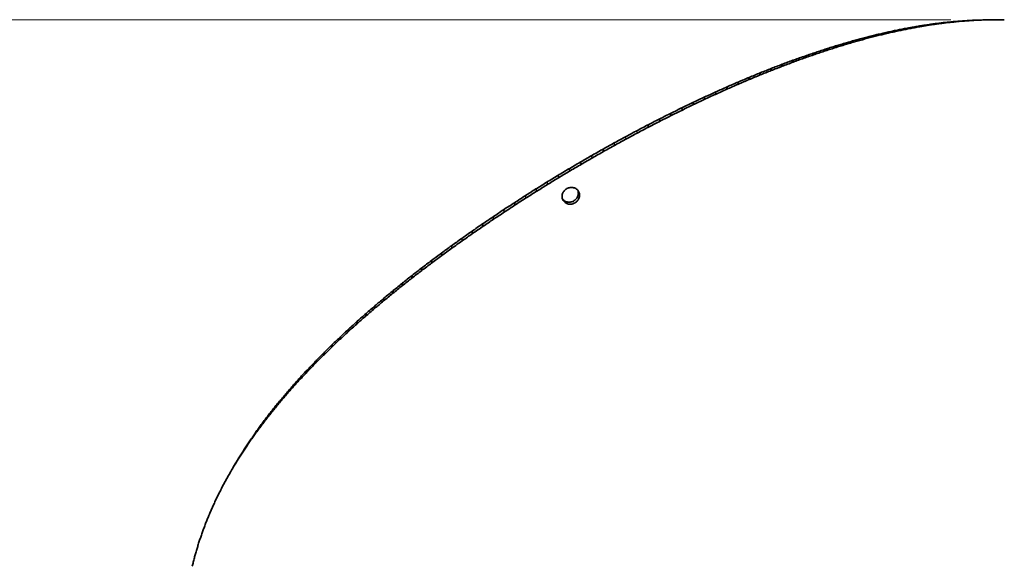
# Model space of a CAD drawing. Units: millimetres. Extents: x 7827 to 10827, y -10 to 3762.
# Drawn here: x 8911 to 9243, y 1661 to 1845 of the extents above; entities that cross this region are included whole.
import ezdxf

# ---------------------------------------------------------------- set-up
doc = ezdxf.new("R2010")
doc.units = ezdxf.units.MM
doc.header["$LTSCALE"] = 30
doc.layers.add('Dimension (ISO)', color=161, linetype='Continuous', lineweight=18)
doc.layers.add('Visible (ISO)', color=7, linetype='Continuous', lineweight=35)
doc.styles.add('Label Text (ISO)', font='tahoma.ttf')
doc.dimstyles.new('Default (ISO)', dxfattribs={"dimscale": 30, "dimtxt": 3.5, "dimasz": 2.5, "dimexe": 1, "dimexo": 0.5, "dimgap": 0.762, "dimtad": 1, "dimtoh": 1, "dimrnd": 1e-08, "dimtxsty": 'Label Text (ISO)', "dimcen": 0.09, "dimdle": 10, "dimclrd": 256, "dimclre": 256, "dimclrt": 256, "dimadec": 0, "dimazin": 2, "dimtfac": 0.714286, "dimtmove": 0, "dimatfit": 3, "dimfxl": 1, "dimtolj": 1, "dimtzin": 0, "dimlwd": -1, "dimlwe": -1, "dimarcsym": 0})

# ---------------------------------------------------------------- blocks, each defined once
blk = doc.blocks.new('*D8')
at = {"layer": 'Defpoints', "color": 0}
for p in [(8711.92, 1845.4), (9239.95, 1845.4), (9231.09, 934.43)]:
    blk.add_point(p, dxfattribs=at)
at = {"layer": 'Dimension (ISO)'}
for p, q in [((9224.95, 1845.4), (8681.92, 1845.4)), ((8711.92, 1009.43), (8711.92, 1770.4)), ((9216.09, 934.43), (8681.92, 934.43))]:
    blk.add_line(p, q, dxfattribs=at)
for points in [[(8699.42, 1770.4), (8724.42, 1770.4), (8711.92, 1845.4)], [(8699.42, 1009.43), (8724.42, 1009.43), (8711.92, 934.43)]]:
    blk.add_solid(points, dxfattribs=at)
at = {"layer": 'Dimension (ISO)', "insert": (8579.9, 1389.91), "char_height": 105, "attachment_point": 2, "rotation": 90, "style": 'Label Text (ISO)'}
blk.add_mtext('\\A1;911', dxfattribs=at)
blk = doc.blocks.new('216-217_Kosz-do-segregacji-odpadow')
at = {"layer": 'Visible (ISO)'}
for p, q in [((-117.12, 456.02), (-115.91, 455.94)), ((-113.79, 456.62), (-112.56, 456.56)), ((-110.49, 457.15), (-109.24, 457.11)), ((-107.22, 457.61), (-105.95, 457.59)), ((-103.98, 458), (-102.7, 457.99)), ((-100.78, 458.32), (-99.48, 458.33)), ((-97.61, 458.56), (-96.29, 458.59)), ((-94.47, 458.74), (-93.14, 458.78)), ((-130.77, 452.94), (-129.63, 452.79)), ((-127.31, 453.81), (-126.16, 453.68)), ((-123.88, 454.61), (-122.71, 454.5)), ((-120.49, 455.35), (-119.29, 455.26)), ((-141.31, 449.94), (-140.24, 449.73)), ((-137.77, 451), (-136.68, 450.81)), ((-134.25, 452), (-133.14, 451.83)), ((-152.08, 446.38), (-151.08, 446.11)), ((-148.47, 447.62), (-147.44, 447.38)), ((-144.87, 448.81), (-143.83, 448.59)), ((-163.06, 442.29), (-162.14, 441.96)), ((-159.38, 443.71), (-158.43, 443.4)), ((-155.72, 445.07), (-154.75, 444.79)), ((-170.48, 439.28), (-169.61, 438.92)), ((-166.76, 440.81), (-165.87, 440.47)), ((-177.96, 436.06), (-177.14, 435.67)), ((-174.22, 437.7), (-173.37, 437.32)), ((-185.49, 432.65), (-184.73, 432.21)), ((-181.72, 434.38), (-180.93, 433.96)), ((-193.06, 429.05), (-192.35, 428.57)), ((-189.27, 430.87), (-188.54, 430.41)), ((-196.85, 427.18), (-196.17, 426.68)), ((-204.45, 423.31), (-203.82, 422.78)), ((-200.65, 425.26), (-199.99, 424.75)), ((-212.04, 419.29), (-211.47, 418.72)), ((-208.24, 421.32), (-207.65, 420.77)), ((-215.83, 417.22), (-215.29, 416.63)), ((-223.38, 412.98), (-222.9, 412.35)), ((-219.61, 415.11), (-219.1, 414.51)), ((-227.14, 410.8), (-226.69, 410.16)), ((-234.62, 406.37), (-234.22, 405.69)), ((-230.89, 408.6), (-230.46, 407.94)), ((-238.33, 404.1), (-237.97, 403.41)), ((-245.69, 399.5), (-245.39, 398.77)), ((-242.02, 401.81), (-241.69, 401.1)), ((-249.33, 397.15), (-249.06, 396.41)), ((-256.53, 392.4), (-256.32, 391.62)), ((-252.94, 394.79), (-252.71, 394.03)), ((-260.08, 389.99), (-259.9, 389.2)), ((-263.6, 387.56), (-263.45, 386.75)), ((-270.53, 382.64), (-270.44, 381.8)), ((-267.08, 385.11), (-266.97, 384.29)), ((-273.93, 380.16), (-273.87, 379.31)), ((-277.29, 377.66), (-277.26, 376.79)), ((-283.87, 372.61), (-283.9, 371.71)), ((-280.6, 375.14), (-280.6, 374.26)), ((-287.08, 370.06), (-287.15, 369.16)), ((-290.25, 367.51), (-290.34, 366.58)), ((-293.36, 364.94), (-293.48, 364)), ((-299.42, 359.76), (-299.6, 358.8)), ((-296.42, 362.35), (-296.57, 361.41)), ((-302.36, 357.16), (-302.56, 356.19)), ((-305.24, 354.55), (-305.47, 353.56)), ((-310.81, 349.29), (-311.1, 348.29)), ((-308.05, 351.92), (-308.32, 350.93)), ((-313.49, 346.66), (-313.81, 345.64)), ((-316.12, 344.01), (-316.46, 342.98)), ((-318.67, 341.35), (-319.04, 340.32)), ((-323.56, 336.02), (-323.99, 334.97)), ((-321.15, 338.69), (-321.55, 337.65)), ((-325.9, 333.35), (-326.36, 332.29)), ((-328.17, 330.67), (-328.65, 329.6)), ((-330.36, 327.98), (-330.87, 326.9)), ((-334.52, 322.58), (-335.08, 321.49)), ((-332.48, 325.28), (-333.01, 324.2)), ((-336.49, 319.87), (-337.07, 318.77)), ((-338.38, 317.16), (-338.98, 316.05)), ((-340.19, 314.44), (-340.81, 313.32)), ((-341.92, 311.71), (-342.57, 310.59)), ((-343.57, 308.98), (-344.24, 307.85))]:
    blk.add_line(p, q, dxfattribs=at)
for points, knots in [([(-90.02, 458.9), (-90.54, 458.88), (-91.05, 458.86), (-92.09, 458.82), (-92.61, 458.8), (-93.14, 458.78)], [0, 0, 0, 0, 0.2110509, 0.2110509, 0.4221019, 0.4221019, 0.4221019, 0.4221019]), ([(-86.93, 458.94), (-87.44, 458.94), (-87.96, 458.93), (-88.99, 458.91), (-89.5, 458.91), (-90.02, 458.9)], [0, 0, 0, 0, 0.2107258, 0.2107258, 0.4214516, 0.4214516, 0.4214516, 0.4214516]), ([(-83.88, 458.91), (-84.39, 458.92), (-84.9, 458.92), (-85.91, 458.93), (-86.42, 458.94), (-86.93, 458.94)], [0, 0, 0, 0, 0.2103618, 0.2103618, 0.4207236, 0.4207236, 0.4207236, 0.4207236]), ([(-120.49, 455.35), (-119.93, 455.46), (-119.36, 455.57), (-118.24, 455.8), (-117.68, 455.91), (-117.12, 456.02)], [0, 0, 0, 0, 0.2124394, 0.2124394, 0.4248787, 0.4248787, 0.4248787, 0.4248787]), ([(-115.91, 455.94), (-116.47, 455.83), (-117.03, 455.71), (-118.16, 455.48), (-118.73, 455.37), (-119.29, 455.26)], [0, 0, 0, 0, 0.2137655, 0.2137655, 0.4275311, 0.4275311, 0.4275311, 0.4275311]), ([(-117.12, 456.02), (-116.56, 456.12), (-116.01, 456.22), (-114.9, 456.42), (-114.34, 456.52), (-113.79, 456.62)], [0, 0, 0, 0, 0.212102, 0.212102, 0.424204, 0.424204, 0.424204, 0.424204]), ([(-112.56, 456.56), (-113.11, 456.46), (-113.67, 456.35), (-114.79, 456.15), (-115.35, 456.05), (-115.91, 455.94)], [0, 0, 0, 0, 0.2134024, 0.2134024, 0.4268049, 0.4268049, 0.4268049, 0.4268049]), ([(-113.79, 456.62), (-113.24, 456.71), (-112.69, 456.8), (-111.59, 456.97), (-111.04, 457.06), (-110.49, 457.15)], [0, 0, 0, 0, 0.2117808, 0.2117808, 0.4235617, 0.4235617, 0.4235617, 0.4235617]), ([(-109.24, 457.11), (-109.79, 457.02), (-110.34, 456.93), (-111.45, 456.74), (-112, 456.65), (-112.56, 456.56)], [0, 0, 0, 0, 0.213055, 0.213055, 0.42611, 0.42611, 0.42611, 0.42611]), ([(-110.49, 457.15), (-109.94, 457.23), (-109.4, 457.3), (-108.31, 457.46), (-107.76, 457.53), (-107.22, 457.61)], [0, 0, 0, 0, 0.2115463, 0.2115463, 0.4230926, 0.4230926, 0.4230926, 0.4230926]), ([(-105.95, 457.59), (-106.5, 457.51), (-107.04, 457.43), (-108.14, 457.27), (-108.69, 457.19), (-109.24, 457.11)], [0, 0, 0, 0, 0.2127939, 0.2127939, 0.4255878, 0.4255878, 0.4255878, 0.4255878]), ([(-107.22, 457.61), (-106.68, 457.68), (-106.14, 457.74), (-105.06, 457.87), (-104.52, 457.94), (-103.98, 458)], [0, 0, 0, 0, 0.2111807, 0.2111807, 0.4223614, 0.4223614, 0.4223614, 0.4223614]), ([(-102.7, 457.99), (-103.24, 457.93), (-103.78, 457.86), (-104.86, 457.72), (-105.41, 457.65), (-105.95, 457.59)], [0, 0, 0, 0, 0.2124014, 0.2124014, 0.4248027, 0.4248027, 0.4248027, 0.4248027]), ([(-103.98, 458), (-103.45, 458.05), (-102.91, 458.11), (-101.84, 458.21), (-101.31, 458.27), (-100.78, 458.32)], [0, 0, 0, 0, 0.2109291, 0.2109291, 0.4218583, 0.4218583, 0.4218583, 0.4218583]), ([(-99.48, 458.33), (-100.01, 458.27), (-100.55, 458.22), (-101.62, 458.11), (-102.16, 458.05), (-102.7, 457.99)], [0, 0, 0, 0, 0.2121225, 0.2121225, 0.4242449, 0.4242449, 0.4242449, 0.4242449]), ([(-100.78, 458.32), (-100.25, 458.36), (-99.72, 458.4), (-98.66, 458.48), (-98.14, 458.52), (-97.61, 458.56)], [0, 0, 0, 0, 0.2105588, 0.2105588, 0.4211177, 0.4211177, 0.4211177, 0.4211177]), ([(-96.29, 458.59), (-96.82, 458.55), (-97.35, 458.5), (-98.41, 458.42), (-98.94, 458.37), (-99.48, 458.33)], [0, 0, 0, 0, 0.2117238, 0.2117238, 0.4234475, 0.4234475, 0.4234475, 0.4234475]), ([(-97.61, 458.56), (-97.09, 458.59), (-96.56, 458.62), (-95.52, 458.68), (-94.99, 458.71), (-94.47, 458.74)], [0, 0, 0, 0, 0.2102903, 0.2102903, 0.4205806, 0.4205806, 0.4205806, 0.4205806]), ([(-93.14, 458.78), (-93.66, 458.75), (-94.18, 458.72), (-95.23, 458.66), (-95.76, 458.62), (-96.29, 458.59)], [0, 0, 0, 0, 0.2114272, 0.2114272, 0.4228544, 0.4228544, 0.4228544, 0.4228544]), ([(-134.25, 452), (-133.67, 452.16), (-133.09, 452.31), (-131.92, 452.63), (-131.35, 452.78), (-130.77, 452.94)], [0, 0, 0, 0, 0.2134818, 0.2134818, 0.4269636, 0.4269636, 0.4269636, 0.4269636]), ([(-129.63, 452.79), (-130.22, 452.63), (-130.8, 452.47), (-131.97, 452.15), (-132.55, 451.99), (-133.14, 451.83)], [0, 0, 0, 0, 0.2149039, 0.2149039, 0.4298078, 0.4298078, 0.4298078, 0.4298078]), ([(-130.77, 452.94), (-130.19, 453.08), (-129.61, 453.23), (-128.46, 453.52), (-127.88, 453.66), (-127.31, 453.81)], [0, 0, 0, 0, 0.2132221, 0.2132221, 0.4264442, 0.4264442, 0.4264442, 0.4264442]), ([(-126.16, 453.68), (-126.73, 453.53), (-127.31, 453.38), (-128.47, 453.08), (-129.05, 452.94), (-129.63, 452.79)], [0, 0, 0, 0, 0.2146209, 0.2146209, 0.4292418, 0.4292418, 0.4292418, 0.4292418]), ([(-127.31, 453.81), (-126.74, 453.94), (-126.16, 454.08), (-125.02, 454.34), (-124.45, 454.48), (-123.88, 454.61)], [0, 0, 0, 0, 0.2129765, 0.2129765, 0.425953, 0.425953, 0.425953, 0.425953]), ([(-122.71, 454.5), (-123.28, 454.36), (-123.85, 454.23), (-125, 453.95), (-125.58, 453.81), (-126.16, 453.68)], [0, 0, 0, 0, 0.214352, 0.214352, 0.4287039, 0.4287039, 0.4287039, 0.4287039]), ([(-123.88, 454.61), (-123.32, 454.74), (-122.75, 454.86), (-121.62, 455.1), (-121.05, 455.23), (-120.49, 455.35)], [0, 0, 0, 0, 0.2126563, 0.2126563, 0.4253127, 0.4253127, 0.4253127, 0.4253127]), ([(-119.29, 455.26), (-119.86, 455.13), (-120.43, 455), (-121.57, 454.75), (-122.14, 454.63), (-122.71, 454.5)], [0, 0, 0, 0, 0.214007, 0.214007, 0.4280141, 0.4280141, 0.4280141, 0.4280141]), ([(-144.87, 448.81), (-144.28, 449), (-143.68, 449.19), (-142.49, 449.56), (-141.9, 449.75), (-141.31, 449.94)], [0, 0, 0, 0, 0.2142958, 0.2142958, 0.4285916, 0.4285916, 0.4285916, 0.4285916]), ([(-140.24, 449.73), (-140.83, 449.54), (-141.43, 449.35), (-142.63, 448.97), (-143.23, 448.78), (-143.83, 448.59)], [0, 0, 0, 0, 0.2157835, 0.2157835, 0.4315669, 0.4315669, 0.4315669, 0.4315669]), ([(-141.31, 449.94), (-140.71, 450.11), (-140.12, 450.29), (-138.94, 450.65), (-138.35, 450.82), (-137.77, 451)], [0, 0, 0, 0, 0.2139972, 0.2139972, 0.4279944, 0.4279944, 0.4279944, 0.4279944]), ([(-136.68, 450.81), (-137.27, 450.63), (-137.86, 450.45), (-139.05, 450.09), (-139.64, 449.91), (-140.24, 449.73)], [0, 0, 0, 0, 0.2154635, 0.2154635, 0.4309271, 0.4309271, 0.4309271, 0.4309271]), ([(-137.77, 451), (-137.18, 451.17), (-136.59, 451.33), (-135.42, 451.67), (-134.83, 451.84), (-134.25, 452)], [0, 0, 0, 0, 0.2137765, 0.2137765, 0.427553, 0.427553, 0.427553, 0.427553]), ([(-133.14, 451.83), (-133.73, 451.66), (-134.31, 451.49), (-135.49, 451.15), (-136.08, 450.98), (-136.68, 450.81)], [0, 0, 0, 0, 0.2152212, 0.2152212, 0.4304423, 0.4304423, 0.4304423, 0.4304423]), ([(-155.72, 445.07), (-155.11, 445.29), (-154.5, 445.5), (-153.29, 445.94), (-152.69, 446.16), (-152.08, 446.38)], [0, 0, 0, 0, 0.2149618, 0.2149618, 0.4299237, 0.4299237, 0.4299237, 0.4299237]), ([(-151.08, 446.11), (-151.69, 445.89), (-152.3, 445.67), (-153.52, 445.23), (-154.14, 445.01), (-154.75, 444.79)], [0, 0, 0, 0, 0.2165082, 0.2165082, 0.4330164, 0.4330164, 0.4330164, 0.4330164]), ([(-152.08, 446.38), (-151.48, 446.58), (-150.87, 446.79), (-149.67, 447.21), (-149.07, 447.42), (-148.47, 447.62)], [0, 0, 0, 0, 0.2147309, 0.2147309, 0.4294619, 0.4294619, 0.4294619, 0.4294619]), ([(-147.44, 447.38), (-148.05, 447.17), (-148.65, 446.96), (-149.87, 446.53), (-150.48, 446.32), (-151.08, 446.11)], [0, 0, 0, 0, 0.2162582, 0.2162582, 0.4325164, 0.4325164, 0.4325164, 0.4325164]), ([(-148.47, 447.62), (-147.86, 447.82), (-147.26, 448.02), (-146.07, 448.42), (-145.47, 448.61), (-144.87, 448.81)], [0, 0, 0, 0, 0.2144755, 0.2144755, 0.4289511, 0.4289511, 0.4289511, 0.4289511]), ([(-143.83, 448.59), (-144.43, 448.38), (-145.03, 448.18), (-146.24, 447.78), (-146.84, 447.58), (-147.44, 447.38)], [0, 0, 0, 0, 0.2159832, 0.2159832, 0.4319664, 0.4319664, 0.4319664, 0.4319664]), ([(-166.76, 440.81), (-166.15, 441.05), (-165.53, 441.3), (-164.29, 441.79), (-163.68, 442.04), (-163.06, 442.29)], [0, 0, 0, 0, 0.2155759, 0.2155759, 0.4311518, 0.4311518, 0.4311518, 0.4311518]), ([(-163.06, 442.29), (-162.45, 442.52), (-161.83, 442.76), (-160.61, 443.23), (-159.99, 443.47), (-159.38, 443.71)], [0, 0, 0, 0, 0.215362, 0.215362, 0.430724, 0.430724, 0.430724, 0.430724]), ([(-158.43, 443.4), (-159.05, 443.16), (-159.67, 442.92), (-160.9, 442.44), (-161.52, 442.2), (-162.14, 441.96)], [0, 0, 0, 0, 0.2169435, 0.2169435, 0.4338869, 0.4338869, 0.4338869, 0.4338869]), ([(-159.38, 443.71), (-158.77, 443.93), (-158.16, 444.16), (-156.94, 444.61), (-156.33, 444.84), (-155.72, 445.07)], [0, 0, 0, 0, 0.2151731, 0.2151731, 0.4303462, 0.4303462, 0.4303462, 0.4303462]), ([(-154.75, 444.79), (-155.36, 444.56), (-155.97, 444.33), (-157.2, 443.86), (-157.82, 443.63), (-158.43, 443.4)], [0, 0, 0, 0, 0.2167373, 0.2167373, 0.4334747, 0.4334747, 0.4334747, 0.4334747]), ([(-174.22, 437.7), (-173.59, 437.96), (-172.97, 438.22), (-171.72, 438.75), (-171.1, 439.02), (-170.48, 439.28)], [0, 0, 0, 0, 0.2159398, 0.2159398, 0.4318796, 0.4318796, 0.4318796, 0.4318796]), ([(-169.61, 438.92), (-170.23, 438.65), (-170.86, 438.38), (-172.11, 437.85), (-172.74, 437.58), (-173.37, 437.32)], [0, 0, 0, 0, 0.2175682, 0.2175682, 0.4351363, 0.4351363, 0.4351363, 0.4351363]), ([(-170.48, 439.28), (-169.86, 439.53), (-169.24, 439.79), (-168, 440.3), (-167.38, 440.55), (-166.76, 440.81)], [0, 0, 0, 0, 0.2157362, 0.2157362, 0.4314724, 0.4314724, 0.4314724, 0.4314724]), ([(-165.87, 440.47), (-166.49, 440.21), (-167.11, 439.95), (-168.36, 439.43), (-168.98, 439.18), (-169.61, 438.92)], [0, 0, 0, 0, 0.2173495, 0.2173495, 0.4346989, 0.4346989, 0.4346989, 0.4346989]), ([(-162.14, 441.96), (-162.76, 441.71), (-163.38, 441.46), (-164.62, 440.97), (-165.24, 440.72), (-165.87, 440.47)], [0, 0, 0, 0, 0.2171738, 0.2171738, 0.4343477, 0.4343477, 0.4343477, 0.4343477]), ([(-181.72, 434.38), (-181.09, 434.66), (-180.47, 434.94), (-179.21, 435.5), (-178.59, 435.78), (-177.96, 436.06)], [0, 0, 0, 0, 0.2162408, 0.2162408, 0.4324816, 0.4324816, 0.4324816, 0.4324816]), ([(-177.14, 435.67), (-177.77, 435.38), (-178.4, 435.1), (-179.66, 434.53), (-180.3, 434.25), (-180.93, 433.96)], [0, 0, 0, 0, 0.2178956, 0.2178956, 0.4357912, 0.4357912, 0.4357912, 0.4357912]), ([(-177.96, 436.06), (-177.34, 436.34), (-176.71, 436.61), (-175.46, 437.15), (-174.84, 437.42), (-174.22, 437.7)], [0, 0, 0, 0, 0.2160809, 0.2160809, 0.4321618, 0.4321618, 0.4321618, 0.4321618]), ([(-173.37, 437.32), (-173.99, 437.04), (-174.62, 436.77), (-175.88, 436.21), (-176.51, 435.94), (-177.14, 435.67)], [0, 0, 0, 0, 0.2177225, 0.2177225, 0.4354451, 0.4354451, 0.4354451, 0.4354451]), ([(-189.27, 430.87), (-188.64, 431.17), (-188.01, 431.46), (-186.75, 432.05), (-186.12, 432.35), (-185.49, 432.65)], [0, 0, 0, 0, 0.2165486, 0.2165486, 0.4330973, 0.4330973, 0.4330973, 0.4330973]), ([(-185.49, 432.65), (-184.86, 432.94), (-184.23, 433.22), (-182.98, 433.8), (-182.35, 434.09), (-181.72, 434.38)], [0, 0, 0, 0, 0.2164206, 0.2164206, 0.4328412, 0.4328412, 0.4328412, 0.4328412]), ([(-180.93, 433.96), (-181.56, 433.67), (-182.19, 433.38), (-183.46, 432.79), (-184.09, 432.5), (-184.73, 432.21)], [0, 0, 0, 0, 0.2180877, 0.2180877, 0.4361754, 0.4361754, 0.4361754, 0.4361754]), ([(-196.85, 427.18), (-196.22, 427.49), (-195.59, 427.8), (-194.32, 428.42), (-193.69, 428.73), (-193.06, 429.05)], [0, 0, 0, 0, 0.2167778, 0.2167778, 0.4335556, 0.4335556, 0.4335556, 0.4335556]), ([(-193.06, 429.05), (-192.43, 429.35), (-191.8, 429.65), (-190.53, 430.26), (-189.9, 430.56), (-189.27, 430.87)], [0, 0, 0, 0, 0.2166934, 0.2166934, 0.4333868, 0.4333868, 0.4333868, 0.4333868]), ([(-188.54, 430.41), (-189.17, 430.11), (-189.8, 429.8), (-191.08, 429.18), (-191.71, 428.88), (-192.35, 428.57)], [0, 0, 0, 0, 0.2183819, 0.2183819, 0.4367638, 0.4367638, 0.4367638, 0.4367638]), ([(-184.73, 432.21), (-185.36, 431.91), (-185.99, 431.61), (-187.26, 431.01), (-187.9, 430.71), (-188.54, 430.41)], [0, 0, 0, 0, 0.2182269, 0.2182269, 0.4364538, 0.4364538, 0.4364538, 0.4364538]), ([(-200.65, 425.26), (-200.02, 425.58), (-199.38, 425.9), (-198.12, 426.54), (-197.48, 426.86), (-196.85, 427.18)], [0, 0, 0, 0, 0.2168776, 0.2168776, 0.4337552, 0.4337552, 0.4337552, 0.4337552]), ([(-196.17, 426.68), (-196.81, 426.36), (-197.44, 426.04), (-198.72, 425.39), (-199.36, 425.07), (-199.99, 424.75)], [0, 0, 0, 0, 0.2185836, 0.2185836, 0.4371671, 0.4371671, 0.4371671, 0.4371671]), ([(-192.35, 428.57), (-192.99, 428.25), (-193.62, 427.94), (-194.89, 427.31), (-195.53, 427), (-196.17, 426.68)], [0, 0, 0, 0, 0.2184755, 0.2184755, 0.436951, 0.436951, 0.436951, 0.436951]), ([(-208.24, 421.32), (-207.61, 421.65), (-206.98, 421.98), (-205.71, 422.64), (-205.08, 422.98), (-204.45, 423.31)], [0, 0, 0, 0, 0.2170941, 0.2170941, 0.4341882, 0.4341882, 0.4341882, 0.4341882]), ([(-203.82, 422.78), (-204.46, 422.44), (-205.09, 422.11), (-206.37, 421.44), (-207.01, 421.1), (-207.65, 420.77)], [0, 0, 0, 0, 0.2188142, 0.2188142, 0.4376284, 0.4376284, 0.4376284, 0.4376284]), ([(-204.45, 423.31), (-203.81, 423.64), (-203.18, 423.96), (-201.91, 424.61), (-201.28, 424.94), (-200.65, 425.26)], [0, 0, 0, 0, 0.2170325, 0.2170325, 0.434065, 0.434065, 0.434065, 0.434065]), ([(-199.99, 424.75), (-200.63, 424.42), (-201.27, 424.09), (-202.54, 423.43), (-203.18, 423.11), (-203.82, 422.78)], [0, 0, 0, 0, 0.2187464, 0.2187464, 0.4374928, 0.4374928, 0.4374928, 0.4374928]), ([(-215.83, 417.22), (-215.19, 417.56), (-214.56, 417.91), (-213.3, 418.59), (-212.67, 418.94), (-212.04, 419.29)], [0, 0, 0, 0, 0.2172226, 0.2172226, 0.4344452, 0.4344452, 0.4344452, 0.4344452]), ([(-212.04, 419.29), (-211.4, 419.62), (-210.77, 419.96), (-209.51, 420.64), (-208.87, 420.98), (-208.24, 421.32)], [0, 0, 0, 0, 0.2171501, 0.2171501, 0.4343003, 0.4343003, 0.4343003, 0.4343003]), ([(-207.65, 420.77), (-208.28, 420.42), (-208.92, 420.08), (-210.19, 419.4), (-210.83, 419.06), (-211.47, 418.72)], [0, 0, 0, 0, 0.2188757, 0.2188757, 0.4377515, 0.4377515, 0.4377515, 0.4377515]), ([(-219.61, 415.11), (-218.97, 415.46), (-218.34, 415.81), (-217.08, 416.51), (-216.45, 416.87), (-215.83, 417.22)], [0, 0, 0, 0, 0.2172921, 0.2172921, 0.4345841, 0.4345841, 0.4345841, 0.4345841]), ([(-215.29, 416.63), (-215.92, 416.28), (-216.55, 415.92), (-217.82, 415.21), (-218.46, 414.86), (-219.1, 414.51)], [0, 0, 0, 0, 0.2190261, 0.2190261, 0.4380521, 0.4380521, 0.4380521, 0.4380521]), ([(-211.47, 418.72), (-212.1, 418.37), (-212.74, 418.02), (-214.01, 417.32), (-214.65, 416.98), (-215.29, 416.63)], [0, 0, 0, 0, 0.2189528, 0.2189528, 0.4379056, 0.4379056, 0.4379056, 0.4379056]), ([(-227.14, 410.8), (-226.51, 411.16), (-225.88, 411.52), (-224.63, 412.25), (-224, 412.61), (-223.38, 412.98)], [0, 0, 0, 0, 0.2173561, 0.2173561, 0.4347122, 0.4347122, 0.4347122, 0.4347122]), ([(-222.9, 412.35), (-223.53, 411.98), (-224.16, 411.62), (-225.42, 410.89), (-226.05, 410.52), (-226.69, 410.16)], [0, 0, 0, 0, 0.2190944, 0.2190944, 0.4381893, 0.4381893, 0.4381893, 0.4381893]), ([(-223.38, 412.98), (-222.75, 413.33), (-222.12, 413.68), (-220.86, 414.4), (-220.23, 414.76), (-219.61, 415.11)], [0, 0, 0, 0, 0.217324, 0.217324, 0.4346485, 0.4346485, 0.4346485, 0.4346485]), ([(-219.1, 414.51), (-219.73, 414.15), (-220.36, 413.79), (-221.63, 413.07), (-222.26, 412.71), (-222.9, 412.35)], [0, 0, 0, 0, 0.219061, 0.219061, 0.4381221, 0.4381221, 0.4381221, 0.4381221]), ([(-230.89, 408.6), (-230.26, 408.96), (-229.63, 409.33), (-228.39, 410.07), (-227.76, 410.43), (-227.14, 410.8)], [0, 0, 0, 0, 0.2173961, 0.2173961, 0.4347922, 0.4347922, 0.4347922, 0.4347922]), ([(-226.69, 410.16), (-227.32, 409.79), (-227.94, 409.42), (-229.2, 408.68), (-229.83, 408.31), (-230.46, 407.94)], [0, 0, 0, 0, 0.2191353, 0.2191353, 0.4382706, 0.4382706, 0.4382706, 0.4382706]), ([(-238.33, 404.1), (-237.71, 404.48), (-237.09, 404.85), (-235.85, 405.61), (-235.23, 405.99), (-234.62, 406.37)], [0, 0, 0, 0, 0.2173914, 0.2173914, 0.4347829, 0.4347829, 0.4347829, 0.4347829]), ([(-234.22, 405.69), (-234.85, 405.31), (-235.47, 404.93), (-236.72, 404.17), (-237.34, 403.79), (-237.97, 403.41)], [0, 0, 0, 0, 0.2191291, 0.2191291, 0.4382581, 0.4382581, 0.4382581, 0.4382581]), ([(-234.62, 406.37), (-233.99, 406.74), (-233.37, 407.11), (-232.13, 407.85), (-231.51, 408.23), (-230.89, 408.6)], [0, 0, 0, 0, 0.2173909, 0.2173909, 0.4347823, 0.4347823, 0.4347823, 0.4347823]), ([(-230.46, 407.94), (-231.09, 407.56), (-231.72, 407.19), (-232.97, 406.44), (-233.6, 406.06), (-234.22, 405.69)], [0, 0, 0, 0, 0.2191297, 0.2191297, 0.4382599, 0.4382599, 0.4382599, 0.4382599]), ([(-242.02, 401.81), (-241.4, 402.19), (-240.79, 402.57), (-239.56, 403.34), (-238.94, 403.72), (-238.33, 404.1)], [0, 0, 0, 0, 0.2173982, 0.2173982, 0.4347964, 0.4347964, 0.4347964, 0.4347964]), ([(-237.97, 403.41), (-238.59, 403.02), (-239.21, 402.64), (-240.45, 401.87), (-241.07, 401.48), (-241.69, 401.1)], [0, 0, 0, 0, 0.2191338, 0.2191338, 0.4382676, 0.4382676, 0.4382676, 0.4382676]), ([(-232.84, 397.94), (-233.01, 398.21), (-233.14, 398.54), (-233.24, 399.26), (-233.22, 399.61), (-233.04, 400.31), (-232.88, 400.65), (-232.44, 401.27), (-232.16, 401.54), (-231.51, 401.98), (-231.15, 402.14), (-230.38, 402.32), (-229.99, 402.34), (-229.23, 402.23), (-228.87, 402.11), (-228.23, 401.72), (-227.97, 401.47), (-227.56, 400.88), (-227.42, 400.54), (-227.29, 399.85), (-227.3, 399.49), (-227.44, 398.79), (-227.58, 398.45), (-227.99, 397.81), (-228.26, 397.53), (-228.89, 397.07), (-229.25, 396.89), (-230, 396.68), (-230.4, 396.64), (-231.17, 396.72), (-231.54, 396.83), (-232.06, 397.12), (-232.25, 397.25), (-232.58, 397.56), (-232.72, 397.74), (-232.84, 397.94)], [0, 0, 0, 0, 0.103822, 0.103822, 0.198793, 0.198793, 0.295244, 0.295244, 0.394053, 0.394053, 0.494214, 0.494214, 0.595672, 0.595672, 0.696503, 0.696503, 0.797024, 0.797024, 0.894923, 0.894923, 0.989947, 0.989947, 1.086171, 1.086171, 1.184778, 1.184778, 1.284865, 1.284865, 1.386154, 1.386154, 1.487089, 1.487089, 1.548012, 1.548012, 1.61167, 1.61167, 1.61167, 1.61167]), ([(-249.33, 397.15), (-248.72, 397.54), (-248.11, 397.93), (-246.9, 398.71), (-246.29, 399.1), (-245.69, 399.5)], [0, 0, 0, 0, 0.2173282, 0.2173282, 0.4346563, 0.4346563, 0.4346563, 0.4346563]), ([(-245.69, 399.5), (-245.07, 399.88), (-244.46, 400.27), (-243.24, 401.04), (-242.63, 401.42), (-242.02, 401.81)], [0, 0, 0, 0, 0.2173592, 0.2173592, 0.4347184, 0.4347184, 0.4347184, 0.4347184]), ([(-241.69, 401.1), (-242.3, 400.71), (-242.92, 400.32), (-244.15, 399.54), (-244.77, 399.16), (-245.39, 398.77)], [0, 0, 0, 0, 0.2190916, 0.2190916, 0.4381831, 0.4381831, 0.4381831, 0.4381831]), ([(-233.07, 398.41), (-232.92, 398.21), (-232.73, 398.02), (-232.22, 397.66), (-231.89, 397.51), (-231.19, 397.34), (-230.81, 397.32), (-230.06, 397.42), (-229.7, 397.54), (-229.01, 397.91), (-228.71, 398.16), (-228.2, 398.74), (-228, 399.08), (-227.75, 399.81), (-227.7, 400.18), (-227.75, 400.85), (-227.82, 401.13), (-227.93, 401.39)], [0.027872, 0.027872, 0.027872, 0.027872, 0.1024245, 0.1024245, 0.1952144, 0.1952144, 0.2889551, 0.2889551, 0.3842066, 0.3842066, 0.4803648, 0.4803648, 0.5782096, 0.5782096, 0.676333, 0.676333, 0.753598, 0.753598, 0.753598, 0.753598]), ([(-252.94, 394.79), (-252.34, 395.18), (-251.74, 395.57), (-250.53, 396.36), (-249.93, 396.76), (-249.33, 397.15)], [0, 0, 0, 0, 0.2172968, 0.2172968, 0.4345935, 0.4345935, 0.4345935, 0.4345935]), ([(-249.06, 396.41), (-249.67, 396.01), (-250.27, 395.61), (-251.49, 394.82), (-252.1, 394.42), (-252.71, 394.03)], [0, 0, 0, 0, 0.2190201, 0.2190201, 0.4380402, 0.4380402, 0.4380402, 0.4380402]), ([(-245.39, 398.77), (-246, 398.37), (-246.61, 397.98), (-247.83, 397.19), (-248.45, 396.8), (-249.06, 396.41)], [0, 0, 0, 0, 0.2190564, 0.2190564, 0.4381128, 0.4381128, 0.4381128, 0.4381128]), ([(-260.08, 389.99), (-259.49, 390.39), (-258.9, 390.79), (-257.71, 391.59), (-257.12, 392), (-256.53, 392.4)], [0, 0, 0, 0, 0.2171569, 0.2171569, 0.4343138, 0.4343138, 0.4343138, 0.4343138]), ([(-256.53, 392.4), (-255.93, 392.8), (-255.33, 393.19), (-254.14, 393.99), (-253.54, 394.39), (-252.94, 394.79)], [0, 0, 0, 0, 0.2172283, 0.2172283, 0.4344566, 0.4344566, 0.4344566, 0.4344566]), ([(-252.71, 394.03), (-253.31, 393.63), (-253.91, 393.22), (-255.11, 392.42), (-255.72, 392.02), (-256.32, 391.62)], [0, 0, 0, 0, 0.2189455, 0.2189455, 0.437891, 0.437891, 0.437891, 0.437891]), ([(-263.6, 387.56), (-263.01, 387.96), (-262.43, 388.37), (-261.25, 389.18), (-260.67, 389.58), (-260.08, 389.99)], [0, 0, 0, 0, 0.2171019, 0.2171019, 0.4342038, 0.4342038, 0.4342038, 0.4342038]), ([(-259.9, 389.2), (-260.5, 388.79), (-261.09, 388.38), (-262.27, 387.56), (-262.86, 387.16), (-263.45, 386.75)], [0, 0, 0, 0, 0.2188043, 0.2188043, 0.4376087, 0.4376087, 0.4376087, 0.4376087]), ([(-256.32, 391.62), (-256.92, 391.22), (-257.51, 390.81), (-258.71, 390), (-259.31, 389.6), (-259.9, 389.2)], [0, 0, 0, 0, 0.2188672, 0.2188672, 0.4377344, 0.4377344, 0.4377344, 0.4377344]), ([(-267.08, 385.11), (-266.5, 385.52), (-265.92, 385.92), (-264.76, 386.74), (-264.18, 387.15), (-263.6, 387.56)], [0, 0, 0, 0, 0.2170413, 0.2170413, 0.4340827, 0.4340827, 0.4340827, 0.4340827]), ([(-263.45, 386.75), (-264.04, 386.34), (-264.62, 385.93), (-265.79, 385.11), (-266.38, 384.7), (-266.97, 384.29)], [0, 0, 0, 0, 0.2187352, 0.2187352, 0.4374704, 0.4374704, 0.4374704, 0.4374704]), ([(-273.93, 380.16), (-273.36, 380.57), (-272.79, 380.98), (-271.66, 381.81), (-271.09, 382.23), (-270.53, 382.64)], [0, 0, 0, 0, 0.2167886, 0.2167886, 0.4335771, 0.4335771, 0.4335771, 0.4335771]), ([(-270.53, 382.64), (-269.95, 383.05), (-269.38, 383.46), (-268.23, 384.28), (-267.66, 384.7), (-267.08, 385.11)], [0, 0, 0, 0, 0.2168874, 0.2168874, 0.4337748, 0.4337748, 0.4337748, 0.4337748]), ([(-266.97, 384.29), (-267.54, 383.87), (-268.12, 383.46), (-269.28, 382.63), (-269.86, 382.22), (-270.44, 381.8)], [0, 0, 0, 0, 0.2185711, 0.2185711, 0.4371423, 0.4371423, 0.4371423, 0.4371423]), ([(-277.29, 377.66), (-276.73, 378.07), (-276.17, 378.49), (-275.05, 379.32), (-274.49, 379.74), (-273.93, 380.16)], [0, 0, 0, 0, 0.2167052, 0.2167052, 0.4334104, 0.4334104, 0.4334104, 0.4334104]), ([(-273.87, 379.31), (-274.44, 378.88), (-275, 378.46), (-276.13, 377.62), (-276.7, 377.21), (-277.26, 376.79)], [0, 0, 0, 0, 0.218367, 0.218367, 0.4367339, 0.4367339, 0.4367339, 0.4367339]), ([(-270.44, 381.8), (-271.01, 381.39), (-271.58, 380.97), (-272.73, 380.13), (-273.3, 379.72), (-273.87, 379.31)], [0, 0, 0, 0, 0.2184618, 0.2184618, 0.4369236, 0.4369236, 0.4369236, 0.4369236]), ([(-280.6, 375.14), (-280.05, 375.56), (-279.5, 375.98), (-278.39, 376.81), (-277.84, 377.23), (-277.29, 377.66)], [0, 0, 0, 0, 0.2165614, 0.2165614, 0.4331227, 0.4331227, 0.4331227, 0.4331227]), ([(-277.26, 376.79), (-277.82, 376.36), (-278.38, 375.94), (-279.49, 375.1), (-280.05, 374.68), (-280.6, 374.26)], [0, 0, 0, 0, 0.2182107, 0.2182107, 0.4364215, 0.4364215, 0.4364215, 0.4364215]), ([(-287.08, 370.06), (-286.55, 370.49), (-286.01, 370.91), (-284.94, 371.76), (-284.4, 372.18), (-283.87, 372.61)], [0, 0, 0, 0, 0.2163039, 0.2163039, 0.4326079, 0.4326079, 0.4326079, 0.4326079]), ([(-280.6, 374.26), (-281.15, 373.83), (-281.7, 373.41), (-282.8, 372.56), (-283.35, 372.14), (-283.9, 371.71)], [0, 0, 0, 0, 0.2180213, 0.2180213, 0.4360426, 0.4360426, 0.4360426, 0.4360426]), ([(-283.87, 372.61), (-283.32, 373.03), (-282.78, 373.45), (-281.69, 374.29), (-281.15, 374.72), (-280.6, 375.14)], [0, 0, 0, 0, 0.2163856, 0.2163856, 0.4327712, 0.4327712, 0.4327712, 0.4327712]), ([(-287.15, 369.16), (-287.68, 368.72), (-288.21, 368.29), (-289.28, 367.44), (-289.81, 367.01), (-290.34, 366.58)], [0, 0, 0, 0, 0.2177028, 0.2177028, 0.4354055, 0.4354055, 0.4354055, 0.4354055]), ([(-290.25, 367.51), (-289.72, 367.93), (-289.19, 368.35), (-288.14, 369.21), (-287.61, 369.63), (-287.08, 370.06)], [0, 0, 0, 0, 0.2160965, 0.2160965, 0.4321929, 0.4321929, 0.4321929, 0.4321929]), ([(-283.9, 371.71), (-284.44, 371.28), (-284.98, 370.86), (-286.06, 370), (-286.61, 369.58), (-287.15, 369.16)], [0, 0, 0, 0, 0.2179259, 0.2179259, 0.4358518, 0.4358518, 0.4358518, 0.4358518]), ([(-290.34, 366.58), (-290.86, 366.15), (-291.39, 365.72), (-292.44, 364.86), (-292.96, 364.43), (-293.48, 364)], [0, 0, 0, 0, 0.2175473, 0.2175473, 0.4350945, 0.4350945, 0.4350945, 0.4350945]), ([(-293.36, 364.94), (-292.84, 365.36), (-292.32, 365.79), (-291.29, 366.64), (-290.77, 367.07), (-290.25, 367.51)], [0, 0, 0, 0, 0.2159563, 0.2159563, 0.4319126, 0.4319126, 0.4319126, 0.4319126]), ([(-293.48, 364), (-294, 363.57), (-294.51, 363.13), (-295.54, 362.27), (-296.05, 361.84), (-296.57, 361.41)], [0, 0, 0, 0, 0.2173275, 0.2173275, 0.434655, 0.434655, 0.434655, 0.434655]), ([(-296.42, 362.35), (-295.91, 362.78), (-295.4, 363.21), (-294.38, 364.07), (-293.87, 364.5), (-293.36, 364.94)], [0, 0, 0, 0, 0.2157535, 0.2157535, 0.431507, 0.431507, 0.431507, 0.431507]), ([(-302.36, 357.16), (-301.87, 357.59), (-301.38, 358.02), (-300.4, 358.89), (-299.91, 359.32), (-299.42, 359.76)], [0, 0, 0, 0, 0.2153811, 0.2153811, 0.4307621, 0.4307621, 0.4307621, 0.4307621]), ([(-296.57, 361.41), (-297.07, 360.97), (-297.58, 360.53), (-298.59, 359.67), (-299.09, 359.23), (-299.6, 358.8)], [0, 0, 0, 0, 0.2171507, 0.2171507, 0.4343014, 0.4343014, 0.4343014, 0.4343014]), ([(-299.42, 359.76), (-298.92, 360.19), (-298.42, 360.62), (-297.42, 361.49), (-296.92, 361.92), (-296.42, 362.35)], [0, 0, 0, 0, 0.2155942, 0.2155942, 0.4311884, 0.4311884, 0.4311884, 0.4311884]), ([(-302.56, 356.19), (-303.05, 355.75), (-303.53, 355.31), (-304.5, 354.43), (-304.99, 354), (-305.47, 353.56)], [0, 0, 0, 0, 0.2167121, 0.2167121, 0.4334241, 0.4334241, 0.4334241, 0.4334241]), ([(-305.24, 354.55), (-304.76, 354.98), (-304.28, 355.41), (-303.32, 356.28), (-302.84, 356.72), (-302.36, 357.16)], [0, 0, 0, 0, 0.215193, 0.215193, 0.4303861, 0.4303861, 0.4303861, 0.4303861]), ([(-299.6, 358.8), (-300.09, 358.36), (-300.59, 357.93), (-301.58, 357.05), (-302.07, 356.62), (-302.56, 356.19)], [0, 0, 0, 0, 0.2169193, 0.2169193, 0.4338386, 0.4338386, 0.4338386, 0.4338386]), ([(-305.47, 353.56), (-305.95, 353.12), (-306.42, 352.68), (-307.37, 351.8), (-307.84, 351.37), (-308.32, 350.93)], [0, 0, 0, 0, 0.2164819, 0.2164819, 0.4329639, 0.4329639, 0.4329639, 0.4329639]), ([(-308.05, 351.92), (-307.58, 352.36), (-307.11, 352.79), (-306.18, 353.67), (-305.71, 354.11), (-305.24, 354.55)], [0, 0, 0, 0, 0.2149826, 0.2149826, 0.4299651, 0.4299651, 0.4299651, 0.4299651]), ([(-313.49, 346.66), (-313.05, 347.09), (-312.6, 347.53), (-311.7, 348.41), (-311.25, 348.85), (-310.81, 349.29)], [0, 0, 0, 0, 0.2144978, 0.2144978, 0.4289955, 0.4289955, 0.4289955, 0.4289955]), ([(-308.32, 350.93), (-308.78, 350.49), (-309.25, 350.05), (-310.17, 349.17), (-310.64, 348.73), (-311.1, 348.29)], [0, 0, 0, 0, 0.2162309, 0.2162309, 0.4324619, 0.4324619, 0.4324619, 0.4324619]), ([(-310.81, 349.29), (-310.35, 349.73), (-309.89, 350.17), (-308.97, 351.04), (-308.51, 351.48), (-308.05, 351.92)], [0, 0, 0, 0, 0.2147524, 0.2147524, 0.4295049, 0.4295049, 0.4295049, 0.4295049]), ([(-316.12, 344.01), (-315.68, 344.45), (-315.24, 344.89), (-314.37, 345.77), (-313.93, 346.21), (-313.49, 346.66)], [0, 0, 0, 0, 0.2143187, 0.2143187, 0.4286375, 0.4286375, 0.4286375, 0.4286375]), ([(-311.1, 348.29), (-311.55, 347.84), (-312.01, 347.4), (-312.91, 346.52), (-313.36, 346.08), (-313.81, 345.64)], [0, 0, 0, 0, 0.215955, 0.215955, 0.4319101, 0.4319101, 0.4319101, 0.4319101]), ([(-316.46, 342.98), (-316.89, 342.54), (-317.32, 342.09), (-318.18, 341.2), (-318.61, 340.76), (-319.04, 340.32)], [0, 0, 0, 0, 0.2154335, 0.2154335, 0.4308671, 0.4308671, 0.4308671, 0.4308671]), ([(-318.67, 341.35), (-318.24, 341.79), (-317.82, 342.24), (-316.97, 343.12), (-316.54, 343.56), (-316.12, 344.01)], [0, 0, 0, 0, 0.2140208, 0.2140208, 0.4280417, 0.4280417, 0.4280417, 0.4280417]), ([(-313.81, 345.64), (-314.26, 345.19), (-314.7, 344.75), (-315.58, 343.86), (-316.02, 343.42), (-316.46, 342.98)], [0, 0, 0, 0, 0.2157543, 0.2157543, 0.4315087, 0.4315087, 0.4315087, 0.4315087]), ([(-319.04, 340.32), (-319.46, 339.87), (-319.88, 339.43), (-320.72, 338.53), (-321.14, 338.09), (-321.55, 337.65)], [0, 0, 0, 0, 0.2151902, 0.2151902, 0.4303804, 0.4303804, 0.4303804, 0.4303804]), ([(-321.15, 338.69), (-320.74, 339.13), (-320.32, 339.58), (-319.5, 340.46), (-319.08, 340.91), (-318.67, 341.35)], [0, 0, 0, 0, 0.2138009, 0.2138009, 0.4276018, 0.4276018, 0.4276018, 0.4276018]), ([(-325.9, 333.35), (-325.51, 333.79), (-325.12, 334.24), (-324.34, 335.13), (-323.95, 335.58), (-323.56, 336.02)], [0, 0, 0, 0, 0.2132478, 0.2132478, 0.4264956, 0.4264956, 0.4264956, 0.4264956]), ([(-321.55, 337.65), (-321.96, 337.2), (-322.37, 336.75), (-323.18, 335.86), (-323.59, 335.41), (-323.99, 334.97)], [0, 0, 0, 0, 0.2148721, 0.2148721, 0.4297442, 0.4297442, 0.4297442, 0.4297442]), ([(-323.56, 336.02), (-323.16, 336.47), (-322.76, 336.91), (-321.96, 337.8), (-321.55, 338.25), (-321.15, 338.69)], [0, 0, 0, 0, 0.2135068, 0.2135068, 0.4270137, 0.4270137, 0.4270137, 0.4270137]), ([(-328.17, 330.67), (-327.79, 331.11), (-327.42, 331.56), (-326.66, 332.45), (-326.28, 332.9), (-325.9, 333.35)], [0, 0, 0, 0, 0.2130028, 0.2130028, 0.4260055, 0.4260055, 0.4260055, 0.4260055]), ([(-323.99, 334.97), (-324.39, 334.52), (-324.78, 334.07), (-325.57, 333.18), (-325.96, 332.73), (-326.36, 332.29)], [0, 0, 0, 0, 0.2145883, 0.2145883, 0.4291766, 0.4291766, 0.4291766, 0.4291766]), ([(-328.65, 329.6), (-329.02, 329.14), (-329.39, 328.69), (-330.13, 327.79), (-330.5, 327.35), (-330.87, 326.9)], [0, 0, 0, 0, 0.213973, 0.213973, 0.4279459, 0.4279459, 0.4279459, 0.4279459]), ([(-330.36, 327.98), (-330, 328.42), (-329.63, 328.87), (-328.9, 329.77), (-328.54, 330.22), (-328.17, 330.67)], [0, 0, 0, 0, 0.2126832, 0.2126832, 0.4253664, 0.4253664, 0.4253664, 0.4253664]), ([(-326.36, 332.29), (-326.74, 331.84), (-327.12, 331.39), (-327.89, 330.49), (-328.27, 330.04), (-328.65, 329.6)], [0, 0, 0, 0, 0.2143186, 0.2143186, 0.4286372, 0.4286372, 0.4286372, 0.4286372]), ([(-330.87, 326.9), (-331.23, 326.45), (-331.58, 325.99), (-332.3, 325.09), (-332.66, 324.64), (-333.01, 324.2)], [0, 0, 0, 0, 0.2137308, 0.2137308, 0.4274615, 0.4274615, 0.4274615, 0.4274615]), ([(-332.48, 325.28), (-332.13, 325.73), (-331.78, 326.18), (-331.07, 327.08), (-330.72, 327.53), (-330.36, 327.98)], [0, 0, 0, 0, 0.2124668, 0.2124668, 0.4249335, 0.4249335, 0.4249335, 0.4249335]), ([(-336.49, 319.87), (-336.16, 320.32), (-335.84, 320.77), (-335.18, 321.67), (-334.85, 322.13), (-334.52, 322.58)], [0, 0, 0, 0, 0.2118351, 0.2118351, 0.4236702, 0.4236702, 0.4236702, 0.4236702]), ([(-333.01, 324.2), (-333.36, 323.74), (-333.7, 323.29), (-334.39, 322.39), (-334.74, 321.94), (-335.08, 321.49)], [0, 0, 0, 0, 0.213367, 0.213367, 0.426734, 0.426734, 0.426734, 0.426734]), ([(-334.52, 322.58), (-334.19, 323.03), (-333.85, 323.48), (-333.16, 324.38), (-332.82, 324.83), (-332.48, 325.28)], [0, 0, 0, 0, 0.2121299, 0.2121299, 0.4242598, 0.4242598, 0.4242598, 0.4242598]), ([(-338.38, 317.16), (-338.07, 317.61), (-337.75, 318.06), (-337.12, 318.96), (-336.81, 319.42), (-336.49, 319.87)], [0, 0, 0, 0, 0.2115485, 0.2115485, 0.423097, 0.423097, 0.423097, 0.423097]), ([(-335.08, 321.49), (-335.41, 321.03), (-335.74, 320.58), (-336.41, 319.67), (-336.74, 319.22), (-337.07, 318.77)], [0, 0, 0, 0, 0.2130447, 0.2130447, 0.4260894, 0.4260894, 0.4260894, 0.4260894]), ([(-338.98, 316.05), (-339.29, 315.59), (-339.59, 315.14), (-340.21, 314.23), (-340.51, 313.77), (-340.81, 313.32)], [0, 0, 0, 0, 0.2123642, 0.2123642, 0.4247284, 0.4247284, 0.4247284, 0.4247284]), ([(-340.19, 314.44), (-339.89, 314.89), (-339.59, 315.34), (-338.98, 316.25), (-338.68, 316.7), (-338.38, 317.16)], [0, 0, 0, 0, 0.21121, 0.21121, 0.42242, 0.42242, 0.42242, 0.42242]), ([(-337.07, 318.77), (-337.39, 318.32), (-337.71, 317.86), (-338.35, 316.95), (-338.66, 316.5), (-338.98, 316.05)], [0, 0, 0, 0, 0.2127309, 0.2127309, 0.4254617, 0.4254617, 0.4254617, 0.4254617]), ([(-340.81, 313.32), (-341.11, 312.86), (-341.4, 312.41), (-341.99, 311.5), (-342.28, 311.04), (-342.57, 310.59)], [0, 0, 0, 0, 0.2120848, 0.2120848, 0.4241696, 0.4241696, 0.4241696, 0.4241696]), ([(-341.92, 311.71), (-341.63, 312.16), (-341.35, 312.62), (-340.77, 313.53), (-340.48, 313.98), (-340.19, 314.44)], [0, 0, 0, 0, 0.2109588, 0.2109588, 0.4219176, 0.4219176, 0.4219176, 0.4219176]), ([(-342.57, 310.59), (-342.85, 310.13), (-343.13, 309.67), (-343.69, 308.76), (-343.97, 308.3), (-344.24, 307.85)], [0, 0, 0, 0, 0.2116857, 0.2116857, 0.4233713, 0.4233713, 0.4233713, 0.4233713]), ([(-343.57, 308.98), (-343.3, 309.43), (-343.03, 309.88), (-342.47, 310.8), (-342.2, 311.25), (-341.92, 311.71)], [0, 0, 0, 0, 0.2105888, 0.2105888, 0.4211777, 0.4211777, 0.4211777, 0.4211777]), ([(-344.24, 307.85), (-344.51, 307.39), (-344.78, 306.93), (-345.31, 306.01), (-345.58, 305.56), (-345.84, 305.1)], [0, 0, 0, 0, 0.2113887, 0.2113887, 0.4227773, 0.4227773, 0.4227773, 0.4227773]), ([(-345.84, 305.1), (-346.09, 304.64), (-346.35, 304.18), (-346.85, 303.26), (-347.11, 302.81), (-347.36, 302.35)], [0, 0, 0, 0, 0.211042, 0.211042, 0.422084, 0.422084, 0.422084, 0.422084]), ([(-348.79, 299.59), (-349.02, 299.13), (-349.25, 298.66), (-349.7, 297.74), (-349.92, 297.28), (-350.15, 296.82)], [0, 0, 0, 0, 0.2103225, 0.2103225, 0.4206449, 0.4206449, 0.4206449, 0.4206449]), ([(-347.36, 302.35), (-347.6, 301.89), (-347.84, 301.43), (-348.32, 300.51), (-348.55, 300.05), (-348.79, 299.59)], [0, 0, 0, 0, 0.210656, 0.210656, 0.4213121, 0.4213121, 0.4213121, 0.4213121]), ([(-350.15, 296.82), (-350.36, 296.36), (-350.57, 295.89), (-351, 294.97), (-351.21, 294.51), (-351.42, 294.05)], [0, 0, 0, 0, 0.2099426, 0.2099426, 0.4198851, 0.4198851, 0.4198851, 0.4198851]), ([(-351.42, 294.05), (-351.62, 293.58), (-351.82, 293.12), (-352.22, 292.19), (-352.42, 291.73), (-352.62, 291.27)], [0, 0, 0, 0, 0.2096377, 0.2096377, 0.4192754, 0.4192754, 0.4192754, 0.4192754]), ([(-352.62, 291.27), (-352.8, 290.8), (-352.99, 290.34), (-353.36, 289.41), (-353.55, 288.94), (-353.73, 288.48)], [0, 0, 0, 0, 0.2092423, 0.2092423, 0.4184847, 0.4184847, 0.4184847, 0.4184847]), ([(-353.73, 288.48), (-353.9, 288.01), (-354.08, 287.54), (-354.42, 286.61), (-354.59, 286.15), (-354.76, 285.68)], [0, 0, 0, 0, 0.2088775, 0.2088775, 0.417755, 0.417755, 0.417755, 0.417755]), ([(-355.72, 282.88), (-355.86, 282.41), (-356.01, 281.94), (-356.3, 281), (-356.45, 280.53), (-356.59, 280.07)], [0, 0, 0, 0, 0.2081614, 0.2081614, 0.4163228, 0.4163228, 0.4163228, 0.4163228]), ([(-354.76, 285.68), (-354.92, 285.21), (-355.08, 284.75), (-355.4, 283.81), (-355.56, 283.34), (-355.72, 282.88)], [0, 0, 0, 0, 0.2085052, 0.2085052, 0.4170104, 0.4170104, 0.4170104, 0.4170104]), ([(-356.59, 280.07), (-356.72, 279.59), (-356.86, 279.12), (-357.12, 278.18), (-357.25, 277.71), (-357.38, 277.25)], [0, 0, 0, 0, 0.2078102, 0.2078102, 0.4156204, 0.4156204, 0.4156204, 0.4156204]), ([(-357.38, 277.25), (-357.5, 276.77), (-357.62, 276.3), (-357.86, 275.36), (-357.98, 274.89), (-358.1, 274.42)], [0, 0, 0, 0, 0.2074517, 0.2074517, 0.4149035, 0.4149035, 0.4149035, 0.4149035])]:
    blk.add_open_spline(points, degree=3, knots=knots, dxfattribs=at)

msp = doc.modelspace()

# ---------------------------------------------------------------- block references
msp.add_blockref('216-217_Kosz-do-segregacji-odpadow', (9326.882, 1386.458))

# ---------------------------------------------------------------- dimensions: what is measured, and where the dimension line sits
at = {"layer": 'Dimension (ISO)'}
dim = msp.add_linear_dim(base=(8711.921, 1845.401), p1=(9231.088, 934.426), p2=(9239.948, 1845.401), angle=90, dimstyle='Default (ISO)', override={"dimtoh": 0, "dimdec": 0, "dimtp": 0, "dimtm": 0, "dimtdec": 2, "dimtofl": 0, "dimatfit": 1}, dxfattribs=at)
dim.commit()
dim.dimension.update_dxf_attribs({"geometry": '*D8', "text_midpoint": (8711.921, 1389.914), "dimtype": 160})

doc.saveas('drawing.dxf')
